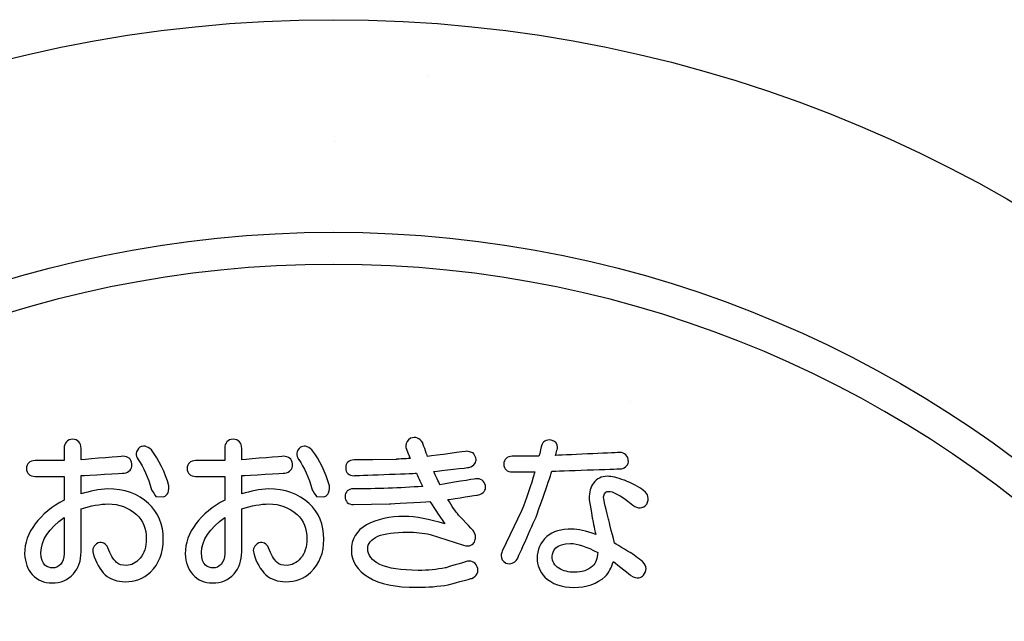
# Model space of a CAD drawing. Extents: x 0 to 2100, y 0 to 1485.
# Drawn here: x 444 to 572, y 1190 to 1268 of the extents above; entities that cross this region are included whole.
import ezdxf

# ---------------------------------------------------------------- set-up
doc = ezdxf.new("R2010")
doc.units = 0
doc.header["$LTSCALE"] = 1.5
for name, color, linetype in [('P001', 131, 'CONTINUOUS'), ('P010', 101, 'CONTINUOUS'), ('P_7THICK', 7, 'CONTINUOUS')]:
    doc.layers.add(name, color=color, linetype=linetype)

msp = doc.modelspace()

# ---------------------------------------------------------------- linework, layer by layer
at = {"layer": 'P001'}
msp.add_circle((484.756, 1092.605), 175, dxfattribs=at)
at = {"layer": 'P010'}
for points, knots in [([(337.258, 1092.606), (337.258, 1011.274), (403.424, 945.106), (484.756, 945.106), (566.088, 945.106), (632.258, 1011.274), (632.258, 1092.606), (632.258, 1173.938), (566.088, 1240.106), (484.756, 1240.106), (403.424, 1240.106), (337.258, 1173.938), (337.258, 1092.606)], [0, 0, 0, 0, 1, 1, 1, 2, 2, 2, 3, 3, 3, 4, 4, 4, 4]), ([(341.411, 1092.606), (341.411, 1171.647), (405.715, 1235.95), (484.756, 1235.95), (563.797, 1235.95), (628.103, 1171.647), (628.103, 1092.606), (628.103, 1013.565), (563.797, 949.261), (484.756, 949.261), (405.715, 949.261), (341.411, 1013.565), (341.411, 1092.606)], [0, 0, 0, 0, 1, 1, 1, 2, 2, 2, 3, 3, 3, 4, 4, 4, 4]), ([(452.09, 1212.141), (452.09, 1212.878), (451.681, 1213.319), (450.994, 1213.319), (450.307, 1213.319), (449.897, 1212.878), (449.897, 1212.141)], [9, 9, 9, 9, 10, 10, 10, 11, 11, 11, 11]), ([(472.865, 1212.141), (472.865, 1212.878), (472.455, 1213.319), (471.77, 1213.319), (471.082, 1213.319), (470.671, 1212.878), (470.671, 1212.141)], [9, 9, 9, 9, 10, 10, 10, 11, 11, 11, 11]), ([(494.721, 1213.449), (494.316, 1213.246), (494.103, 1212.902), (494.103, 1212.464), (494.103, 1212.397), (494.106, 1212.328), (494.118, 1212.257)], [1, 1, 1, 1, 2, 2, 2, 3, 3, 3, 3]), ([(513.671, 1211.966), (513.7, 1212.081), (513.714, 1212.192), (513.714, 1212.296), (513.714, 1212.762), (513.431, 1213.099), (512.92, 1213.227)], [17, 17, 17, 17, 18, 18, 18, 19, 19, 19, 19]), ([(446.126, 1210.559), (445.439, 1210.559), (445.027, 1210.18), (445.027, 1209.544), (445.027, 1208.908), (445.439, 1208.528), (446.126, 1208.528)], [13, 13, 13, 13, 14, 14, 14, 15, 15, 15, 15]), ([(466.9, 1210.559), (466.213, 1210.559), (465.803, 1210.18), (465.803, 1209.544), (465.803, 1208.908), (466.213, 1208.528), (466.9, 1208.528)], [13, 13, 13, 13, 14, 14, 14, 15, 15, 15, 15]), ([(487.421, 1210.648), (486.733, 1210.648), (486.323, 1210.268), (486.323, 1209.632), (486.323, 1208.996), (486.733, 1208.616), (487.421, 1208.616)], [8, 8, 8, 8, 9, 9, 9, 10, 10, 10, 10]), ([(507.879, 1211.127), (507.192, 1211.127), (506.782, 1210.749), (506.782, 1210.112), (506.782, 1209.476), (507.192, 1209.097), (507.879, 1209.097)], [2, 2, 2, 2, 3, 3, 3, 4, 4, 4, 4]), ([(457.678, 1208.936), (458.33, 1209.078), (458.671, 1209.455), (458.671, 1209.99), (458.671, 1210.044), (458.668, 1210.099), (458.661, 1210.157)], [4, 4, 4, 4, 5, 5, 5, 6, 6, 6, 6]), ([(478.451, 1208.936), (479.104, 1209.078), (479.447, 1209.455), (479.447, 1209.988), (479.447, 1210.042), (479.444, 1210.099), (479.435, 1210.158)], [4, 4, 4, 4, 5, 5, 5, 6, 6, 6, 6]), ([(522.371, 1208.02), (521.457, 1208.365), (520.723, 1208.532), (520.134, 1208.532), (519.424, 1208.532), (518.833, 1208.238), (518.384, 1207.659)], [5, 5, 5, 5, 6, 6, 6, 7, 7, 7, 7]), ([(496.268, 1207.22), (493.326, 1207.029), (490.33, 1206.914), (487.338, 1206.914), (486.651, 1206.914), (486.243, 1206.535), (486.243, 1205.899), (486.243, 1205.262), (486.651, 1204.883), (487.338, 1204.883)], [12, 12, 12, 12, 13, 13, 13, 14, 14, 14, 15, 15, 15, 15]), ([(503.382, 1206.105), (504.283, 1206.285), (504.429, 1206.834), (504.429, 1207.174), (504.429, 1207.231), (504.426, 1207.282), (504.419, 1207.324)], [41, 41, 41, 41, 42, 42, 42, 43, 43, 43, 43]), ([(452.09, 1204.314), (453.356, 1204.728), (454.548, 1204.957), (455.619, 1204.957), (456.983, 1204.957), (458.213, 1204.496), (459.276, 1203.585)], [24, 24, 24, 24, 25, 25, 25, 26, 26, 26, 26]), ([(461.055, 1196.122), (462.166, 1197.233), (462.721, 1198.658), (462.721, 1200.374), (462.721, 1202.311), (462.08, 1203.877), (460.816, 1205.027)], [36, 36, 36, 36, 37, 37, 37, 38, 38, 38, 38]), ([(472.865, 1204.314), (474.13, 1204.728), (475.322, 1204.957), (476.395, 1204.957), (477.757, 1204.957), (478.987, 1204.496), (480.05, 1203.585)], [24, 24, 24, 24, 25, 25, 25, 26, 26, 26, 26]), ([(481.828, 1196.122), (482.94, 1197.233), (483.495, 1198.658), (483.495, 1200.374), (483.495, 1202.313), (482.854, 1203.878), (481.59, 1205.027)], [36, 36, 36, 36, 37, 37, 37, 38, 38, 38, 38]), ([(448.396, 1196.683), (447.761, 1196.711), (446.896, 1196.947), (446.896, 1198.67), (446.896, 1200.263), (447.938, 1201.784), (449.897, 1203.208)], [2, 2, 2, 2, 3, 3, 3, 4, 4, 4, 4]), ([(459.276, 1203.585), (460.115, 1202.796), (460.528, 1201.768), (460.528, 1200.455), (460.528, 1199.413), (460.256, 1198.564), (459.722, 1197.933)], [26, 26, 26, 26, 27, 27, 27, 28, 28, 28, 28]), ([(469.17, 1196.683), (468.535, 1196.711), (467.672, 1196.947), (467.672, 1198.67), (467.672, 1200.263), (468.712, 1201.784), (470.671, 1203.208)], [2, 2, 2, 2, 3, 3, 3, 4, 4, 4, 4]), ([(480.05, 1203.585), (480.889, 1202.796), (481.302, 1201.769), (481.302, 1200.455), (481.302, 1199.413), (481.03, 1198.564), (480.496, 1197.933)], [26, 26, 26, 26, 27, 27, 27, 28, 28, 28, 28]), ([(499.15, 1202.374), (497.169, 1202.976), (495.375, 1203.343), (493.911, 1203.343), (492.02, 1203.343), (490.377, 1202.974), (489.03, 1202.244)], [18, 18, 18, 18, 19, 19, 19, 20, 20, 20, 20]), ([(489.03, 1202.244), (487.717, 1201.529), (487.054, 1200.41), (487.054, 1198.92), (487.054, 1197.545), (487.822, 1196.375), (489.338, 1195.443)], [20, 20, 20, 20, 21, 21, 21, 22, 22, 22, 22]), ([(490.499, 1200.779), (491.352, 1201.131), (492.644, 1201.312), (494.318, 1201.312), (495.363, 1201.312), (496.347, 1201.206), (497.236, 1200.998)], [32, 32, 32, 32, 33, 33, 33, 34, 34, 34, 34]), ([(502.981, 1200.015), (503.079, 1200.238), (503.127, 1200.45), (503.127, 1200.651), (503.127, 1200.961), (503.013, 1201.247), (502.796, 1201.508)], [36, 36, 36, 36, 37, 37, 37, 38, 38, 38, 38]), ([(518.669, 1201.002), (517.419, 1201.447), (516.372, 1201.714), (515.588, 1201.714), (514.208, 1201.714), (513.118, 1201.385), (512.351, 1200.735)], [10, 10, 10, 10, 11, 11, 11, 12, 12, 12, 12]), ([(490.742, 1197.14), (489.684, 1197.669), (489.166, 1198.332), (489.166, 1199.164), (489.166, 1199.827), (489.601, 1200.355), (490.499, 1200.779)], [30, 30, 30, 30, 31, 31, 31, 32, 32, 32, 32]), ([(512.351, 1200.735), (511.507, 1199.952), (511.083, 1199.015), (511.083, 1197.94), (511.083, 1197.038), (511.416, 1196.217), (512.072, 1195.501)], [12, 12, 12, 12, 13, 13, 13, 14, 14, 14, 14]), ([(506.582, 1198.841), (506.482, 1198.641), (506.433, 1198.446), (506.433, 1198.263), (506.433, 1197.885), (506.637, 1197.552), (507.037, 1197.304)], [7, 7, 7, 7, 8, 8, 8, 9, 9, 9, 9]), ([(513.033, 1198.183), (513.119, 1198.872), (513.464, 1199.846), (515.428, 1199.846), (516.285, 1199.846), (517.477, 1199.437), (518.923, 1198.691)], [3, 3, 3, 3, 4, 4, 4, 5, 5, 5, 5]), ([(459.722, 1197.933), (459.159, 1197.323), (458.566, 1197.008), (457.974, 1197.008), (457.373, 1197.008), (456.94, 1197.135), (456.69, 1197.387)], [28, 28, 28, 28, 29, 29, 29, 30, 30, 30, 30]), ([(480.496, 1197.933), (479.933, 1197.323), (479.34, 1197.008), (478.748, 1197.008), (478.147, 1197.008), (477.716, 1197.135), (477.464, 1197.387)], [28, 28, 28, 28, 29, 29, 29, 30, 30, 30, 30]), ([(524.855, 1195.733), (525.076, 1196.024), (525.184, 1196.311), (525.184, 1196.587), (525.184, 1196.899), (525.046, 1197.196), (524.774, 1197.469)], [19, 19, 19, 19, 20, 20, 20, 21, 21, 21, 21]), ([(499.191, 1196.681), (498.142, 1196.472), (496.965, 1196.365), (495.698, 1196.365), (493.491, 1196.365), (491.824, 1196.626), (490.742, 1197.14)], [28, 28, 28, 28, 29, 29, 29, 30, 30, 30, 30]), ([(518.265, 1196.914), (517.688, 1196.382), (516.897, 1196.115), (515.913, 1196.115), (515.173, 1196.115), (514.497, 1196.289), (513.907, 1196.633)], [0, 0, 0, 0, 1, 1, 1, 2, 2, 2, 2]), ([(445.773, 1195.827), (446.44, 1195.101), (447.294, 1194.733), (448.315, 1194.733), (449.445, 1194.733), (450.381, 1195.128), (451.101, 1195.905)], [20, 20, 20, 20, 21, 21, 21, 22, 22, 22, 22]), ([(455.209, 1195.804), (455.872, 1195.201), (456.747, 1194.896), (457.81, 1194.896), (459.031, 1194.896), (460.124, 1195.308), (461.055, 1196.122)], [34, 34, 34, 34, 35, 35, 35, 36, 36, 36, 36]), ([(466.547, 1195.827), (467.214, 1195.101), (468.068, 1194.733), (469.091, 1194.733), (470.219, 1194.733), (471.158, 1195.128), (471.875, 1195.906)], [20, 20, 20, 20, 21, 21, 21, 22, 22, 22, 22]), ([(475.985, 1195.803), (476.646, 1195.201), (477.52, 1194.896), (478.586, 1194.896), (479.807, 1194.896), (480.897, 1195.308), (481.828, 1196.122)], [34, 34, 34, 34, 35, 35, 35, 36, 36, 36, 36]), ([(489.338, 1195.443), (490.687, 1194.6), (492.773, 1194.172), (495.534, 1194.172), (496.953, 1194.172), (498.312, 1194.283), (499.573, 1194.502)], [22, 22, 22, 22, 23, 23, 23, 24, 24, 24, 24]), ([(512.072, 1195.501), (513.023, 1194.608), (514.282, 1194.165), (515.832, 1194.165), (517.484, 1194.165), (518.85, 1194.633), (519.891, 1195.557)], [14, 14, 14, 14, 15, 15, 15, 16, 16, 16, 16])]:
    msp.add_open_spline(points, degree=3, knots=knots, dxfattribs=at)
for points in [[(494.757, 1213.464), (494.757, 1213.464), (494.721, 1213.449), (494.721, 1213.449)], [(496.283, 1212.847), (495.889, 1213.493), (495.357, 1213.689), (494.757, 1213.464)], [(496.915, 1211.09), (496.762, 1211.514), (496.283, 1212.847), (496.283, 1212.847)], [(512.92, 1213.227), (512.263, 1213.311), (511.822, 1213.037), (511.667, 1212.485)], [(449.897, 1212.141), (449.897, 1212.141), (449.897, 1211.043), (449.897, 1210.559)], [(452.09, 1210.674), (452.09, 1211.165), (452.09, 1212.141), (452.09, 1212.141)], [(459.695, 1212.316), (459.131, 1211.788), (459.087, 1211.233), (459.46, 1210.711)], [(461.188, 1211.955), (460.606, 1212.542), (460.058, 1212.471), (459.695, 1212.316)], [(463.45, 1207.305), (462.94, 1209.085), (462.184, 1210.627), (461.188, 1211.955)], [(470.671, 1212.141), (470.671, 1212.141), (470.671, 1211.043), (470.671, 1210.559)], [(472.865, 1210.674), (472.865, 1211.165), (472.865, 1212.141), (472.865, 1212.141)], [(480.47, 1212.316), (479.905, 1211.788), (479.86, 1211.233), (480.234, 1210.711)], [(481.962, 1211.955), (481.381, 1212.541), (480.832, 1212.47), (480.47, 1212.316)], [(484.225, 1207.303), (483.714, 1209.086), (482.958, 1210.628), (481.962, 1211.955)], [(494.118, 1212.257), (494.118, 1212.257), (494.464, 1211.362), (494.464, 1211.362)], [(501.987, 1211.781), (501.969, 1211.779), (497.999, 1211.238), (496.915, 1211.09)], [(502.825, 1211.581), (502.825, 1211.581), (501.987, 1211.781), (501.987, 1211.781)], [(503.204, 1210.767), (503.201, 1210.807), (502.825, 1211.581), (502.825, 1211.581)], [(511.667, 1212.485), (511.667, 1212.485), (511.421, 1211.51), (511.326, 1211.127)], [(513.476, 1211.232), (513.569, 1211.583), (513.671, 1211.966), (513.671, 1211.966)], [(521.756, 1211.614), (521.734, 1211.613), (515.281, 1211.314), (513.476, 1211.232)], [(522.922, 1210.428), (522.857, 1211.229), (522.43, 1211.614), (521.756, 1211.614)], [(449.897, 1210.559), (449.289, 1210.559), (446.126, 1210.559), (446.126, 1210.559)], [(457.486, 1211.127), (457.44, 1211.124), (453.34, 1210.779), (452.09, 1210.674)], [(458.661, 1210.157), (458.584, 1210.774), (458.156, 1211.127), (457.486, 1211.127)], [(459.46, 1210.711), (459.46, 1210.711), (459.464, 1210.706), (459.464, 1210.706)], [(459.464, 1210.706), (460.191, 1209.719), (460.769, 1208.396), (461.188, 1206.775)], [(470.671, 1210.559), (470.063, 1210.559), (466.9, 1210.559), (466.9, 1210.559)], [(478.26, 1211.127), (478.214, 1211.124), (474.116, 1210.779), (472.865, 1210.674)], [(479.435, 1210.158), (479.357, 1210.774), (478.93, 1211.127), (478.26, 1211.127)], [(480.234, 1210.711), (480.234, 1210.711), (480.238, 1210.706), (480.238, 1210.706)], [(480.238, 1210.706), (480.963, 1209.721), (481.543, 1208.397), (481.964, 1206.775)], [(489.844, 1210.648), (489.844, 1210.648), (487.421, 1210.648), (487.421, 1210.648)], [(492.831, 1210.728), (492.831, 1210.728), (489.844, 1210.648), (489.844, 1210.648)], [(494.676, 1210.855), (494.051, 1210.811), (492.831, 1210.728), (492.831, 1210.728)], [(494.464, 1211.362), (494.464, 1211.362), (494.569, 1211.108), (494.676, 1210.855)], [(502.238, 1209.675), (503.084, 1209.884), (503.204, 1210.449), (503.204, 1210.767)], [(511.326, 1211.127), (510.839, 1211.127), (507.879, 1211.127), (507.879, 1211.127)], [(521.779, 1209.503), (522.359, 1209.503), (522.774, 1209.831), (522.922, 1210.428)], [(452.09, 1208.63), (452.736, 1208.665), (457.678, 1208.936), (457.678, 1208.936)], [(472.865, 1208.63), (473.511, 1208.665), (478.451, 1208.936), (478.451, 1208.936)], [(487.421, 1208.616), (487.421, 1208.616), (494.998, 1208.912), (495.468, 1208.931)], [(495.468, 1208.931), (495.608, 1208.635), (496.001, 1207.79), (496.268, 1207.22)], [(497.704, 1209.162), (498.533, 1209.256), (502.238, 1209.675), (502.238, 1209.675)], [(498.507, 1207.442), (498.368, 1207.744), (497.947, 1208.642), (497.704, 1209.162)], [(507.879, 1209.097), (507.879, 1209.097), (510.04, 1209.097), (510.777, 1209.097)], [(510.777, 1209.097), (510.274, 1207.345), (509.717, 1205.644), (509.084, 1204.083)], [(510.978, 1203.319), (510.98, 1203.324), (512.622, 1208.06), (513.013, 1209.187)], [(513.013, 1209.187), (513.498, 1209.204), (521.779, 1209.503), (521.779, 1209.503)], [(446.126, 1208.528), (446.126, 1208.528), (449.289, 1208.528), (449.897, 1208.528)], [(449.897, 1208.528), (449.897, 1207.971), (449.897, 1205.76), (449.897, 1205.442)], [(452.09, 1206.25), (452.09, 1206.819), (452.09, 1208.166), (452.09, 1208.63)], [(466.9, 1208.528), (466.9, 1208.528), (470.063, 1208.528), (470.671, 1208.528)], [(470.671, 1208.528), (470.671, 1207.971), (470.671, 1205.76), (470.671, 1205.442)], [(472.865, 1206.25), (472.865, 1206.819), (472.865, 1208.166), (472.865, 1208.63)], [(503.123, 1208.21), (503.098, 1208.207), (499.504, 1207.608), (498.507, 1207.442)], [(504.419, 1207.324), (504.257, 1207.977), (503.788, 1208.285), (503.123, 1208.21)], [(518.384, 1207.659), (518.008, 1207.156), (517.819, 1206.482), (517.819, 1205.649)], [(522.376, 1208.018), (522.376, 1208.018), (522.371, 1208.02), (522.371, 1208.02)], [(524.898, 1206.672), (524.225, 1207.177), (523.375, 1207.63), (522.376, 1208.018)], [(455.538, 1206.908), (454.406, 1206.859), (453.249, 1206.596), (452.09, 1206.25)], [(460.816, 1205.027), (459.455, 1206.274), (457.679, 1206.908), (455.538, 1206.908)], [(461.188, 1206.775), (461.19, 1206.769), (461.775, 1205.923), (461.775, 1205.923)], [(462.704, 1205.866), (463.021, 1205.956), (463.545, 1206.265), (463.45, 1207.305)], [(476.312, 1206.908), (475.182, 1206.859), (474.024, 1206.596), (472.865, 1206.25)], [(481.59, 1205.027), (480.229, 1206.274), (478.453, 1206.908), (476.312, 1206.908)], [(481.964, 1206.775), (481.965, 1206.77), (482.549, 1205.923), (482.549, 1205.923)], [(483.48, 1205.866), (483.795, 1205.956), (484.318, 1206.265), (484.225, 1207.303)], [(519.688, 1205.893), (519.786, 1206.492), (520.091, 1206.581), (520.377, 1206.581)], [(520.377, 1206.581), (520.797, 1206.581), (521.677, 1206.272), (523.47, 1204.797)], [(525.279, 1204.92), (525.623, 1205.656), (525.467, 1206.244), (524.898, 1206.672)], [(449.897, 1205.442), (448.334, 1204.626), (447.061, 1203.605), (446.154, 1202.377)], [(461.775, 1205.923), (461.775, 1205.923), (462.704, 1205.866), (462.704, 1205.866)], [(470.671, 1205.442), (469.108, 1204.625), (467.835, 1203.604), (466.929, 1202.377)], [(482.549, 1205.923), (482.549, 1205.923), (483.48, 1205.866), (483.48, 1205.866)], [(491.979, 1204.964), (491.979, 1204.964), (496.233, 1205.219), (497.213, 1205.277)], [(497.213, 1205.277), (497.387, 1205.017), (498.502, 1203.344), (499.15, 1202.374)], [(499.547, 1205.536), (500.39, 1205.661), (503.382, 1206.105), (503.382, 1206.105)], [(500.936, 1203.528), (500.531, 1203.979), (500.059, 1204.681), (499.547, 1205.536)], [(517.819, 1205.649), (517.82, 1205.625), (518.237, 1203.044), (518.237, 1203.044)], [(520.327, 1202.983), (519.798, 1204.956), (519.688, 1205.654), (519.688, 1205.893)], [(452.09, 1198.751), (452.09, 1198.751), (452.09, 1203.807), (452.09, 1204.314)], [(472.865, 1198.751), (472.865, 1198.751), (472.865, 1203.808), (472.865, 1204.314)], [(487.338, 1204.883), (487.338, 1204.883), (491.979, 1204.964), (491.979, 1204.964)], [(509.084, 1204.083), (509.084, 1204.083), (506.582, 1198.841), (506.582, 1198.841)], [(523.47, 1204.797), (524.116, 1204.296), (524.772, 1204.342), (525.279, 1204.92)], [(449.897, 1203.208), (449.897, 1202.107), (449.897, 1198.508), (449.897, 1198.508)], [(470.671, 1203.208), (470.671, 1202.107), (470.671, 1198.508), (470.671, 1198.508)], [(502.796, 1201.508), (502.762, 1201.544), (500.936, 1203.528), (500.936, 1203.528)], [(508.501, 1197.807), (508.534, 1197.86), (510.978, 1203.319), (510.978, 1203.319)], [(518.237, 1203.044), (518.237, 1203.044), (518.502, 1201.784), (518.669, 1201.002)], [(521.102, 1199.879), (521.033, 1200.154), (520.327, 1202.983), (520.327, 1202.983)], [(446.154, 1202.377), (445.246, 1201.185), (444.784, 1199.881), (444.784, 1198.508)], [(466.929, 1202.377), (466.022, 1201.186), (465.56, 1199.883), (465.56, 1198.508)], [(455.559, 1199.279), (455.314, 1199.85), (454.859, 1200.075), (454.301, 1199.915)], [(476.334, 1199.279), (476.088, 1199.851), (475.633, 1200.075), (475.077, 1199.915)], [(497.236, 1200.998), (497.236, 1200.998), (501.578, 1199.63), (501.578, 1199.63)], [(501.578, 1199.63), (502.376, 1199.331), (502.8, 1199.741), (502.981, 1200.015)], [(451.101, 1195.905), (451.761, 1196.687), (452.09, 1197.639), (452.09, 1198.751)], [(454.301, 1199.915), (453.692, 1199.579), (453.488, 1199.113), (453.645, 1198.569)], [(456.69, 1197.387), (456.237, 1197.79), (455.862, 1198.422), (455.559, 1199.279)], [(471.875, 1195.906), (472.536, 1196.685), (472.865, 1197.638), (472.865, 1198.751)], [(475.077, 1199.915), (474.469, 1199.58), (474.264, 1199.114), (474.419, 1198.57)], [(477.464, 1197.387), (477.011, 1197.792), (476.636, 1198.424), (476.334, 1199.279)], [(523.42, 1198.487), (523.42, 1198.487), (521.476, 1199.654), (521.102, 1199.879)], [(444.784, 1198.508), (444.843, 1197.378), (445.177, 1196.483), (445.773, 1195.827)], [(449.897, 1198.508), (449.897, 1197.945), (449.742, 1197.493), (449.42, 1197.126)], [(453.645, 1198.569), (453.986, 1197.373), (454.513, 1196.442), (455.209, 1195.804)], [(465.56, 1198.508), (465.617, 1197.38), (465.949, 1196.484), (466.547, 1195.827)], [(470.671, 1198.508), (470.671, 1197.945), (470.516, 1197.493), (470.194, 1197.126)], [(474.419, 1198.57), (474.76, 1197.372), (475.287, 1196.442), (475.985, 1195.803)], [(501.83, 1197.482), (501.818, 1197.478), (499.191, 1196.681), (499.191, 1196.681)], [(503.349, 1196.844), (503.032, 1197.486), (502.486, 1197.701), (501.83, 1197.482)], [(507.037, 1197.304), (507.656, 1197.111), (508.143, 1197.306), (508.501, 1197.807)], [(513.907, 1196.633), (513.321, 1196.993), (513.033, 1197.502), (513.033, 1198.183)], [(518.923, 1198.691), (518.883, 1197.903), (518.68, 1197.287), (518.265, 1196.914)], [(519.891, 1195.557), (520.382, 1196.045), (520.712, 1196.719), (520.957, 1197.498)], [(520.957, 1197.498), (521.524, 1197.053), (523.212, 1195.722), (523.212, 1195.722)], [(524.774, 1197.469), (524.754, 1197.488), (523.42, 1198.487), (523.42, 1198.487)], [(449.42, 1197.126), (449.127, 1196.834), (448.786, 1196.683), (448.396, 1196.683)], [(470.194, 1197.126), (469.901, 1196.834), (469.56, 1196.683), (469.17, 1196.683)], [(502.636, 1195.328), (503.32, 1195.631), (503.57, 1196.179), (503.349, 1196.844)], [(499.573, 1194.502), (499.582, 1194.503), (502.636, 1195.328), (502.636, 1195.328)], [(523.212, 1195.722), (524.027, 1195.111), (524.59, 1195.468), (524.855, 1195.733)]]:
    msp.add_open_spline(points, degree=3, dxfattribs=at)
at = {"layer": 'P_7THICK'}
for p, q in [((496.889, 1260.402), (496.889, 1260.402)), ((484.871, 1251.821), (484.871, 1251.821)), ((523.208, 1218.171), (523.208, 1218.171))]:
    msp.add_line(p, q, dxfattribs=at)

doc.saveas('drawing.dxf')
